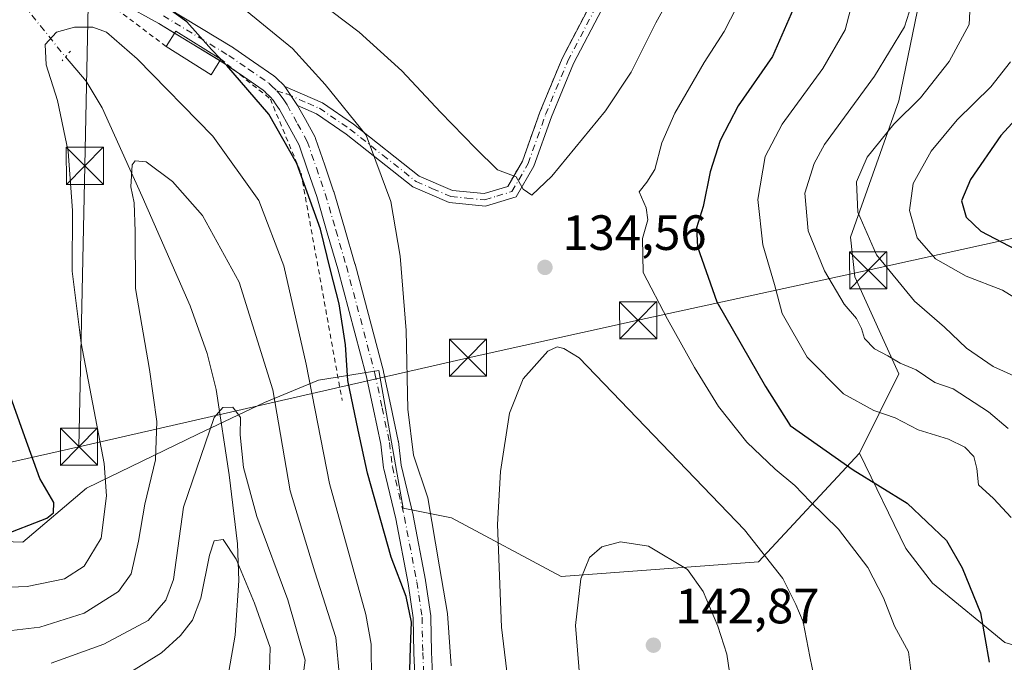
# Model space of a CAD drawing. Units: metres. Extents: x 603091 to 606523, y 4791679 to 4794045.
# Drawn here: x 603809 to 604008, y 4792060 to 4792189 of the extents above; entities that cross this region are included whole.
import ezdxf

# ---------------------------------------------------------------- set-up
doc = ezdxf.new("R2010")
doc.units = ezdxf.units.M
doc.header["$MEASUREMENT"] = 0
for name, pattern in [('DGN Style 2', [1.6480167562047852, 0.988810053722871, -0.6592067024819142]), ('DGN Style 3', [2.307223458686699, 1.648016756204785, -0.6592067024819142]), ('DGN Style 4', [2.6384748266838614, 1.318413404963828, -0.6592067024819142, 0.001648016756204785, -0.6592067024819142]), ('DGN Style 5', [1.1536117293433497, 0.4944050268614355, -0.6592067024819142])]:
    doc.linetypes.add(name, pattern=pattern)
for name, color, linetype, lineweight in [('Alambrada', 7, 'DGN Style 2', 0), ('Arbolado forestal CxS', 92, 'Continuous', 0), ('Camino Cxs', 7, 'Continuous', 0), ('Camino eje', 30, 'DGN Style 4', 13), ('Conducción de hidrocarburos lineal', 6, 'DGN Style 3', 0), ('Corriente natural lineal', 142, 'Continuous', 13), ('Corriente natural lineal oculto', 9, 'DGN Style 4', 13), ('Curva de nivel maestra', 30, 'Continuous', 30), ('Curva de nivel maestra oculto', 30, 'DGN Style 3', 30), ('Curva de nivel normal', 30, 'Continuous', 0), ('Edificación Cxs', 1, 'Continuous', 13), ('Pastizal CxS', 92, 'Continuous', 0), ('Pista pavimentada Cxs', 135, 'Continuous', 0), ('Pista pavimentada eje', 135, 'DGN Style 4', 0), ('Prado CxS', 92, 'Continuous', 0), ('Puente lineal', 2, 'DGN Style 5', 0), ('Punto de cota en terreno', 7, 'Continuous', 0), ('Rótulo de punto de cota en terreno', 7, 'Continuous', 0), ('Tendido', 6, 'Continuous', 0), ('Torre de tendido puntual', 7, 'Continuous', 0)]:
    doc.layers.add(name, color=color, linetype=linetype, lineweight=lineweight)
doc.styles.add('Style-Arial', font='txt')

# ---------------------------------------------------------------- blocks, each defined once
blk = doc.blocks.new('5PATER')
at = {"layer": 'Punto de cota en terreno', "linetype": 'Continuous', "lineweight": 0}
h = blk.add_hatch(color=51, dxfattribs=at)
edge = h.paths.add_edge_path()
edge.add_ellipse((0, 0), major_axis=(-0.1095731443231308, -0.1110710700762829), ratio=0.9994222409660322, start_angle=0, end_angle=360)
blk = doc.blocks.new('5TTEND')
at = {"layer": 'Conducción de hidrocarburos lineal', "color": 7, "linetype": 'Continuous', "lineweight": 0}
for p, q in [((-0.375, 0.3754), (0.375, -0.3746)), ((0.3720000000000001, 0.3784000000000001), (-0.3720000000000001, -0.3776))]:
    blk.add_line(p, q, dxfattribs=at)
at = {"layer": 'Conducción de hidrocarburos lineal', "color": 7, "linetype": 'Continuous', "lineweight": 0, "flags": 128}
blk.add_lwpolyline([(-0.375, -0.3746), (0.375, -0.3746), (0.375, 0.3754), (-0.375, 0.3754), (-0.3720000000000001, -0.3776)], dxfattribs=at)

msp = doc.modelspace()

# ---------------------------------------------------------------- linework, layer by layer
at = {"layer": 'Alambrada', "color": 7, "linetype": 'DGN Style 2', "lineweight": 0}
for points in [[(603907.5601000005, 4792155.7301, 134.9196999999986), (603910.5201000003, 4792160.840100001, 136.0329000000056), (603914.0301000001, 4792170.710100001, 138.7851999999984), (603918.5500999996, 4792181.600099999, 138.2308000000048), (603924.3800999997, 4792192.7401, 139.5647999999928), (603927.8101000005, 4792198.130100001, 140.1557999999932), (603924.3901000004, 4792213.8101, 146.2869000000064), (603922.1501000002, 4792223.120100001, 149.3352000000014), (603917.9200999998, 4792232.2401, 151.4591999999975), (603914.9001000002, 4792237.0701, 155.8417999999947), (603911.4600999998, 4792237.280099999, 157.6203999999998), (603903.8800999997, 4792233.5801, 158.0666999999958), (603892.0000999998, 4792226.7401, 151.3309000000008), (603883.7901, 4792223.2301, 151.1263999999937), (603874.5601000005, 4792221.350099999, 149.8840000000055), (603858.9801000003, 4792220.620100001, 147.9379000000044), (603856.3501000004, 4792220.620100001, 146.125), (603839.3800999997, 4792194.540100001, 127.0850999999966), (603817.9901000002, 4792205.960100001, 131.5994000000064)], [(603838.4901000002, 4792183.9901, 124.0112999999983), (603826.3701, 4792193.130100001, 123.6301999999996), (603805.8501000004, 4792198.470100001, 124.8530000000028), (603800.2600999996, 4792197.9801, 127.4238000000041), (603798.1501000002, 4792194.7301, 128.7434000000067), (603791.5100999996, 4792158.5001, 135.6722000000009), (603783.6201, 4792136.450099999, 142.6610999999975), (603771.3000999996, 4792123.600099999, 147.7073999999993), (603746.9801000003, 4792111.380100001, 147.662599999996)], [(603849.5500999996, 4792181.420100001, 126.0820999999996), (603859.5500999996, 4792173.380100001, 126.1340999999957), (603865.7600999996, 4792158.390100001, 132.8791000000056), (603874.0701000001, 4792112.460100001, 134.6101000000053)]]:
    msp.add_polyline3d(points, dxfattribs=at)
at = {"layer": 'Arbolado forestal CxS', "color": 92, "linetype": 'Continuous', "lineweight": 0}
for points in [[(603978.6460999995, 4792101.8255, 123.7612999999983), (603958.2757000001, 4792079.851700001, 135.8506999999954), (603918.3453000003, 4792076.894300001, 138.5755000000063), (603896.1618999997, 4792088.7225, 130.9398999999976), (603891.1026999997, 4792089.733899999, 128.8757000000041), (603886.3848000001, 4792090.677300001, 126.9137999999948), (603881.4744999995, 4792118.495100001, 127.1891000000032), (603869.2701000003, 4792116.5679, 120.7186999999976), (603858.3504999997, 4792112.0715, 112.3741000000009), (603844.8618999999, 4792105.6483, 112.5267000000022), (603822.3808000004, 4792094.728900001, 123.5359000000026), (603809.5345000001, 4792083.8093, 124.9535999999935), (603791.5493000001, 4792084.451099999, 126.0694999999978), (603778.0603, 4792084.4509, 125.9277000000002), (603769.7548000002, 4792080.6176, 124.3133999999991)], [(603791.5493000001, 4792084.451099999, 126.0694999999978), (603809.5345000001, 4792083.8093, 124.9535999999935), (603822.3808000004, 4792094.728900001, 123.5359000000026), (603844.8618999999, 4792105.6483, 112.5267000000022), (603858.3504999997, 4792112.0715, 112.3741000000009), (603869.2701000003, 4792116.5679, 120.7186999999976), (603881.4744999995, 4792118.495100001, 127.1891000000032), (603886.3848000001, 4792090.677300001, 126.9137999999948), (603891.1026999997, 4792089.733899999, 128.8757000000041), (603896.1618999997, 4792088.7225, 130.9398999999976), (603918.3453000003, 4792076.894300001, 138.5755000000063), (603958.2757000001, 4792079.851700001, 135.8506999999954), (603978.6460999995, 4792101.8255, 123.7612999999983), (603988.0299000005, 4792082.5503, 127.4875000000029), (603993.4489000002, 4792075.501499999, 127.9131000000052), (604008.0827000003, 4792063.573100001, 124.4701000000059)], [(603978.6460999995, 4792101.8255, 123.7612999999983), (603988.0299000005, 4792082.5503, 127.4875000000029), (603993.4489000002, 4792075.501499999, 127.9131000000052), (604008.0827000003, 4792063.573100001, 124.4701000000059), (604026.5087000001, 4792058.1511, 116.8018000000011), (604033.5549, 4792050.561100001, 113.5228999999963), (604040.0586999999, 4792042.4265, 110.0715000000055), (604055.2335000001, 4792042.969500001, 103.6214999999938), (604061.1951000001, 4792051.102700001, 99.41060000000289), (604071.0494999997, 4792062.681299999, 93.40899999999965), (604079.3513000002, 4792060.0307, 88.81630000000587), (604092.6083000004, 4792064.339500001, 82.44040000000678), (604102.5513000004, 4792068.979699999, 77.02360000000044), (604112.4946999997, 4792074.6141, 73.76009999999951), (604123.5263, 4792083.3325, 69.45329999999376), (604127.1338999998, 4792076.4977, 68.49400000000605), (604150.0268999999, 4792043.9999, 63.05920000000333), (604165.4763000002, 4792035.724099999, 60.2783000000054), (604191.4373000005, 4792012.950099999, 56.24839999999676), (604225.4521000005, 4792002.6009, 50.12949999999546), (604246.1568999998, 4792002.601299999, 45.54820000000473), (604278.6913000002, 4792018.865900001, 46.17369999999937), (604323.0582999998, 4792026.261299999, 38.92870000000403)]]:
    msp.add_polyline3d(points, dxfattribs=at)
at = {"layer": 'Camino Cxs', "color": 7, "linetype": 'Continuous', "lineweight": 0, "extrusion": (0.02428262067684296, -0.03602700356717881, 0.9990557588778691), "elevation": -157857.4822677645, "flags": 128}
msp.add_lwpolyline([(3179133.586572847, 3632871.703268409), (3179133.586572847, 3632876.359579345)], dxfattribs=at)
at = {"layer": 'Camino Cxs', "color": 7, "linetype": 'Continuous', "lineweight": 0}
for points in [[(603862.4627, 4792175.9254, 127.0136999999959), (603870.0800999999, 4792172.610099999, 128.3218999999954), (603876.3901000004, 4792168.300100001, 131.1745999999985), (603889.6601, 4792157.780099999, 133.2712000000029), (603896.3601000002, 4792154.890100001, 133.6725000000006), (603902.8101000005, 4792154.270099999, 134.3123000000051), (603907.5702000001, 4792155.7301, 134.920100000003), (603910.5301999999, 4792160.840100001, 136.0338999999949), (603914.0401, 4792170.710100001, 138.7814999999973), (603918.5601000005, 4792181.600099999, 138.229800000001), (603924.3901000004, 4792192.7401, 139.5635000000038), (603927.8101000005, 4792198.130100001, 140.1557999999932)], [(603926.5502000004, 4792191.4901, 139.0564000000013), (603920.8201000001, 4792180.540100001, 137.8310000000056), (603916.3701, 4792169.8101, 138.0902999999962), (603912.8101000005, 4792159.790100001, 135.895399999994), (603909.2401000002, 4792153.630100001, 134.7523999999976), (603903.0701000001, 4792151.7301, 134.0742000000027), (603895.7301000003, 4792152.440099999, 133.0684000000037), (603888.3701, 4792155.620100001, 132.536300000007), (603874.9101, 4792166.280099999, 130.4976000000024), (603868.8601000002, 4792170.4101, 127.6110000000044), (603865.0626999997, 4792172.0679, 126.811400000006), (603862.4627, 4792175.9254, 127.0136999999959), (603870.0800999999, 4792172.610099999, 128.3218999999954), (603876.3901000004, 4792168.300100001, 131.1745999999985), (603889.6601, 4792157.780099999, 133.2712000000029), (603896.3601000002, 4792154.890100001, 133.6725000000006), (603902.8101000005, 4792154.270099999, 134.3123000000051), (603907.5702000001, 4792155.7301, 134.920100000003), (603910.5301999999, 4792160.840100001, 136.0338999999949), (603914.0401, 4792170.710100001, 138.7814999999973), (603918.5601000005, 4792181.600099999, 138.229800000001), (603924.3901000004, 4792192.7401, 139.5635000000038)], [(603926.5502000004, 4792191.4901, 139.0564000000013), (603920.8201000001, 4792180.540100001, 137.8310000000056), (603916.3701, 4792169.8101, 138.0902999999962), (603912.8101000005, 4792159.790100001, 135.895399999994), (603909.2401000002, 4792153.630100001, 134.7523999999976), (603903.0701000001, 4792151.7301, 134.0742000000027), (603895.7301000003, 4792152.440099999, 133.0684000000037), (603888.3701, 4792155.620100001, 132.536300000007), (603874.9101, 4792166.280099999, 130.4976000000024), (603868.8601000002, 4792170.4101, 127.6110000000044), (603865.0626999997, 4792172.0679, 126.811400000006)]]:
    msp.add_polyline3d(points, dxfattribs=at)
at = {"layer": 'Camino eje', "color": 30, "linetype": 'DGN Style 4', "lineweight": 13}
msp.add_polyline3d([(603860.8300999999, 4792175.0551, 126.5679999999993), (603862.8753000004, 4792174.403899999, 126.8277999999991), (603867.1451000003, 4792172.5251, 127.1514000000025), (603869.4700999996, 4792171.5101, 127.9331999999995), (603875.6501000002, 4792167.290100001, 130.7455000000045), (603882.2851, 4792162.030099999, 137.7203000000009), (603889.0151000004, 4792156.700099999, 132.9229999999952), (603892.3651000002, 4792155.255100001, 132.6674999999959), (603896.0450999998, 4792153.665100001, 133.3635999999969), (603899.2701000003, 4792153.3551, 133.8481000000029), (603902.9401000004, 4792153.0001, 134.1184999999969), (603905.3201000001, 4792153.7301, 134.4668999999994), (603908.4051000001, 4792154.6801, 134.829899999997), (603911.6700999998, 4792160.315099999, 135.9980000000069), (603915.2050999999, 4792170.2601, 138.4732999999978), (603919.6901000004, 4792181.0701, 138.0246000000043), (603925.4700999996, 4792192.1151, 139.3080999999947), (603927.1851000005, 4792194.8101, 139.6143000000011), (603929.1527000006, 4792197.893300001, 139.886599999998)], dxfattribs=at)
at = {"layer": 'Corriente natural lineal', "color": 142, "linetype": 'Continuous', "lineweight": 13}
msp.add_polyline3d([(603818.1144000003, 4792181.8751, 119.8545000000013), (603822.3201000001, 4792177.0101, 118.7734000000055), (603825.5401, 4792171.5801, 117.978099999993), (603833.6201, 4792153.690099999, 115.3479999999981), (603843.3101000005, 4792131.5601, 112.6049999999959), (603846.8101000005, 4792121.9301, 112.0513000000064), (603848.5701000001, 4792114.6601, 111.7189999999973), (603851.2200999996, 4792097.460100001, 108.8282999999938), (603852.8901000004, 4792083.5001, 106.1055000000051), (603853.1901000004, 4792076.0801, 104.7709000000032), (603852.4700999996, 4792065.0001, 102.7982000000047), (603851.1801000005, 4792057.700099999, 100.8659999999945)], dxfattribs=at)
at = {"layer": 'Corriente natural lineal oculto', "color": 9, "linetype": 'DGN Style 4', "lineweight": 13, "extrusion": (0.09847416327837376, -0.1231551782324788, 0.9874895651302604), "elevation": -530603.1742944459, "flags": 128}
msp.add_lwpolyline([(3464322.098115006, 3323666.134674495), (3464322.098115006, 3323632.970955176)], dxfattribs=at)
at = {"layer": 'Curva de nivel maestra', "color": 30, "linetype": 'Continuous', "lineweight": 30, "flags": 128}
for points, elevation in [([(603849.4720999999, 4792181.468800001), (603847.6799999997, 4792183.390100001), (603842.6500000004, 4792188.970100001), (603827.29, 4792200.110099999), (603821.3300000001, 4792204.0701), (603818.4179999996, 4792206.6349)], 125), ([(603965.3099999996, 4792191.6501), (603961.0499999998, 4792181.9801), (603954.1600000003, 4792171.9801), (603950.4900000002, 4792164.9901), (603948.4500000002, 4792158.6601), (603947.0300000003, 4792151.6601), (603945.7300000006, 4792147.3201), (603945.9000000004, 4792143.5101), (603949.79, 4792132.360099999), (603959.6799999997, 4792115.280099999), (603964.6600000003, 4792107.4001), (603977.3600000005, 4792098.460100001), (603988.29, 4792091.720100001), (603996.2599999999, 4792084.170100001), (603999.4100000003, 4792078.6501), (604003.1200000001, 4792069.550100001), (604004.8799999999, 4792059.540100001)], 125), ([(603887.6900000004, 4792055.6501), (603887.9100000003, 4792062.620100001), (603888.1100000005, 4792067.640100001), (603886.9800000006, 4792072.870100001), (603883.9900000002, 4792080.8101), (603879.1699999999, 4792097.780099999), (603877.3300000001, 4792106.450099999), (603875.25, 4792116.4801), (603874.7300000006, 4792123.710100001), (603873.4600000001, 4792132.0001), (603871.7300000006, 4792138.790100001), (603869.7199999997, 4792147.110099999), (603864.9400000004, 4792160.3301), (603859.25, 4792170.300100001), (603850.7300000006, 4792180.120100001), (603849.5368999997, 4792181.3992)], 125), ([(604011.8499999996, 4792170.9801), (604007.2400000002, 4792166.0101), (604001.0899999999, 4792157.120100001), (603999.3200000003, 4792152.800100001), (604000.2400000002, 4792149.4801), (604003.2199999997, 4792146.640100001), (604010.25, 4792143.0001)], 100), ([(603804.9900000002, 4792085.020099999), (603814.3799999999, 4792088.6501), (603815.7000000002, 4792089.7501), (603815.7999999998, 4792091.8201), (603812.9600000001, 4792096.6601), (603809.9000000004, 4792105.140100001), (603806.6500000004, 4792114.170100001)], 125)]:
    msp.add_lwpolyline(points, dxfattribs=dict(at, elevation=elevation))
at = {"layer": 'Curva de nivel maestra oculto', "color": 30, "linetype": 'DGN Style 3', "lineweight": 30, "elevation": 125, "flags": 128}
msp.add_lwpolyline([(603849.5368999997, 4792181.3992), (603849.4720999999, 4792181.468800001)], dxfattribs=at)
at = {"layer": 'Curva de nivel normal', "color": 30, "linetype": 'Continuous', "lineweight": 0, "flags": 128}
for points, elevation in [([(603941.6299999999, 4792196.279999999), (603937.4800000006, 4792188.77), (603932.5300000003, 4792178.789999999), (603927.2800000003, 4792170.980000001), (603916.4900000002, 4792157.810000001), (603912.4000000004, 4792153.939999999), (603910.6699999999, 4792155.17), (603909.2599999999, 4792157.67), (603905.4800000006, 4792159.100000001), (603901.0300000003, 4792163.470000001), (603893.9500000002, 4792170.699999999), (603886.1100000005, 4792179.07), (603877.4900000002, 4792186.880000001), (603866.7199999997, 4792195.100000001)], 135), ([(603978.2300000006, 4792196.960000001), (603975.7599999999, 4792187.380000001), (603971.2699999996, 4792179.57), (603963.0199999996, 4792168.310000001), (603959.6100000005, 4792161.75), (603958.0999999996, 4792153.100000001), (603959.1399999997, 4792143.939999999), (603961.4900000002, 4792135.9), (603963, 4792130.060000001), (603968.0999999996, 4792121.210000001), (603975.4100000003, 4792113.800000001), (603981.54, 4792110.42), (603985.9100000003, 4792108.930000001), (603990.5, 4792106.529999999), (603996.6399999997, 4792104.619999999), (603999.9600000001, 4792103.050000001), (604001.79, 4792101.109999999), (604002.3600000005, 4792098.710000001), (604002.7300000006, 4792095.430000001), (604005.7300000006, 4792092.67), (604009.3600000005, 4792088.83)], 120), ([(603896.1200000001, 4792058.850000001), (603895.3399999999, 4792069.4), (603893.7800000003, 4792078.850000001), (603891.3799999999, 4792092.789999999), (603888.5, 4792101.369999999), (603887.3300000001, 4792110.680000001), (603887.04, 4792126.630000001), (603885.8200000003, 4792141.65), (603883.9400000004, 4792152.680000001), (603878.9100000003, 4792166.08), (603870.6500000004, 4792176.310000001), (603864.0599999996, 4792183.58), (603851.5899999999, 4792193.850000001)], 130), ([(604008.7000000002, 4792106.800000001), (604004.7300000006, 4792110.15), (603997.5899999999, 4792114.779999999), (603993.9299999997, 4792116.09), (603990.1100000005, 4792118.630000001), (603986.8899999997, 4792119.970000001), (603984.3799999999, 4792121.460000001), (603981.7300000006, 4792122.91), (603979.6600000003, 4792124.949999999), (603979.0599999996, 4792126.99), (603978.04, 4792128.99), (603975.5999999996, 4792131.91), (603971.5999999996, 4792138.67), (603968.3200000003, 4792146.76), (603967.6299999999, 4792154.369999999), (603969.4800000006, 4792160.369999999), (603971.6200000001, 4792164.17), (603981.7000000002, 4792177.980000001), (603987.7599999999, 4792187.980000001), (603989.6799999997, 4792193.980000001)], 115), ([(604010.5899999999, 4792117.100000001), (604005.6900000004, 4792119.350000001), (604000.2999999998, 4792123.02), (603995.8499999996, 4792127.26), (603989.79, 4792132.529999999), (603982.0899999999, 4792141.859999999), (603978.3600000005, 4792150.52), (603978.0700000003, 4792156.66), (603980.2300000006, 4792161.66), (603985.6100000005, 4792168.32), (603991.0199999996, 4792173.65), (603996.79, 4792180.960000001), (604000.8600000005, 4792188.41), (604001.1200000001, 4792193.859999999)], 110), ([(603953.8399999999, 4792191.99), (603951.3099999996, 4792187.02), (603947.25, 4792180.789999999), (603941.2999999998, 4792170.52), (603938.7000000002, 4792164.550000001), (603937.2800000003, 4792159.15), (603935.6799999997, 4792156.58), (603934.0899999999, 4792154.59), (603935.54, 4792151.4), (603935.8600000005, 4792148.939999999), (603934.8200000003, 4792145.220000001), (603934.9500000002, 4792138.350000001), (603939.8399999999, 4792128.91), (603945.3200000003, 4792119.109999999), (603950.1799999997, 4792111.26), (603955.9199999999, 4792104), (603961.5899999999, 4792098.539999999), (603965.5899999999, 4792095.279999999), (603968.6600000003, 4792092.060000001), (603974.3899999997, 4792086.439999999), (603980.3300000001, 4792078.680000001), (603983.4900000002, 4792072.58), (603985.7300000006, 4792066.82), (603988.5700000003, 4792061.66), (603989.3700000001, 4792055.199999999)], 130), ([(603880.0199999996, 4792055.800000001), (603879.9600000001, 4792063.230000001), (603878.8700000001, 4792069.189999999), (603871.4800000006, 4792095.66), (603866.8200000003, 4792119.82), (603862.2999999998, 4792139.689999999), (603857.2100000001, 4792152.850000001), (603847.9100000003, 4792165.850000001), (603832.6399999997, 4792181.52), (603826.4100000003, 4792186.859999999), (603823.6399999997, 4792187.9), (603819.9699999997, 4792187.91), (603816.3300000001, 4792186.890000001), (603814.04, 4792184.41), (603814.2400000002, 4792180.279999999), (603816.54, 4792173.09), (603818.6699999999, 4792162.77), (603819.5300000003, 4792150.880000001), (603819.5, 4792138.58), (603821.2699999996, 4792124.07), (603825.9600000001, 4792099.710000001), (603826.4100000003, 4792093.199999999), (603825.3499999996, 4792084.609999999), (603821.9000000004, 4792079), (603817.9400000004, 4792076.430000001), (603810.3899999997, 4792074.869999999), (603791.0899999999, 4792074.119999999)], 120), ([(604009.1799999997, 4792180.890000001), (604005.2199999997, 4792175.810000001), (603998.4400000004, 4792169.189999999), (603993.1900000004, 4792162.810000001), (603989.4900000002, 4792156.279999999), (603988.7800000003, 4792150.82), (603990.2999999998, 4792145.34), (603994.0599999996, 4792141.050000001), (604000.2000000002, 4792137.57), (604007.5800000001, 4792134.779999999), (604013.3799999999, 4792131.210000001)], 105), ([(603801.4100000003, 4792065.300000001), (603812.9400000004, 4792066.609999999), (603821.9400000004, 4792069.449999999), (603828.8499999996, 4792073.84), (603831.4400000004, 4792077.4), (603832.9199999999, 4792084.01), (603834.1900000004, 4792091.52), (603836.3399999999, 4792100.470000001), (603836.5999999996, 4792108.220000001), (603835.0999999996, 4792118.720000001), (603832.2999999998, 4792135.08), (603832.2400000002, 4792146.59), (603832, 4792152.41), (603831.3399999999, 4792155.66), (603831.6100000005, 4792160.08), (603832.2300000006, 4792160.880000001), (603834.4600000001, 4792160.680000001), (603839.7999999998, 4792156.680000001), (603845.8300000001, 4792149.859999999), (603853.2400000002, 4792136.380000001), (603860.0700000003, 4792114.600000001), (603863.5499999998, 4792094.180000001), (603868.5499999998, 4792077.83), (603872.7999999998, 4792064.539999999), (603873.5300000003, 4792056.600000001)], 115), ([(603917.5700000003, 4792123.310000001), (603915.6699999999, 4792122.4), (603910.6600000003, 4792116.82), (603907.9000000004, 4792109.869999999), (603906.0700000003, 4792098.07), (603905.4699999997, 4792087.390000001), (603906.2999999998, 4792066.66), (603907.7999999998, 4792054.32)], 135), ([(603970.5300000003, 4792051.560000001), (603968.6299999999, 4792060.710000001), (603967.29, 4792067.699999999), (603965.7800000003, 4792071.199999999), (603963.1500000004, 4792076.449999999), (603955.3899999997, 4792086.34), (603921.9800000006, 4792121.050000001), (603918.8700000001, 4792122.960000001), (603917.5700000003, 4792123.310000001)], 135), ([(603815.2599999999, 4792059.34), (603825.8899999997, 4792063.189999999), (603834.8700000001, 4792067.970000001), (603838.4400000004, 4792072.130000001), (603839.9400000004, 4792076.300000001), (603842.0099999999, 4792090.869999999), (603848.2199999997, 4792109.029999999), (603849.9299999997, 4792111.060000001), (603851.9500000002, 4792111.100000001), (603853.54, 4792109.029999999), (603853.4299999997, 4792105.49), (603854.1399999997, 4792098.890000001), (603856.8399999999, 4792088.980000001), (603863.0599999996, 4792072.15), (603866.6100000005, 4792059.960000001), (603865.9400000004, 4792054.91)], 110), ([(603859.4100000003, 4792057.92), (603859.5, 4792062.539999999), (603856.3799999999, 4792071.460000001), (603852.6200000001, 4792080.380000001), (603850, 4792084.33), (603848.2000000002, 4792084.060000001), (603847.2599999999, 4792081.180000001), (603845.5099999999, 4792072.52), (603843.7999999998, 4792068.09), (603841.4199999999, 4792064.960000001), (603837.5599999996, 4792061.480000001), (603830.9400000004, 4792057.34)], 105), ([(603930.3300000001, 4792083.9), (603926.5700000003, 4792082.880000001), (603924.0700000003, 4792080.730000001), (603922.3300000001, 4792076.41), (603921.2300000006, 4792066.980000001), (603922.2999999998, 4792053.74), (603925.3200000003, 4792043.699999999), (603928.1399999997, 4792039.4), (603931.2000000002, 4792037.91), (603936.75, 4792037.180000001), (603944.9199999999, 4792037.65), (603946.9500000002, 4792038.41), (603949.7999999998, 4792041.029999999), (603952.7199999997, 4792046.52), (603953.1900000004, 4792052.060000001), (603951.8399999999, 4792061.180000001), (603950.0199999996, 4792066.82), (603947.0899999999, 4792073.859999999), (603943.9199999999, 4792078.310000001), (603935.9800000006, 4792082.99), (603930.3300000001, 4792083.9)], 140)]:
    msp.add_lwpolyline(points, dxfattribs=dict(at, elevation=elevation))
at = {"layer": 'Edificación Cxs', "color": 1, "linetype": 'Continuous', "lineweight": 13, "extrusion": (-0.2175976990593118, -0.160715399127341, 0.9627158468870411), "elevation": -901452.2410660811, "flags": 128}
msp.add_lwpolyline([(-3496010.000752527, 3208573.867653833), (-3496011.351916824, 3208577.42235911), (-3496001.362632392, 3208581.522690944)], dxfattribs=at)
at = {"layer": 'Edificación Cxs', "color": 1, "linetype": 'Continuous', "lineweight": 13, "extrusion": (-0.2178685765246354, -0.1621203283411805, 0.9624189745124921), "elevation": -908348.5234070586, "flags": 128}
msp.add_lwpolyline([(-3484085.018754128, 3219579.413575877), (-3484083.679811432, 3219575.852786434), (-3484093.683119873, 3219571.788257597)], dxfattribs=at)
at = {"layer": 'Edificación Cxs', "color": 1, "linetype": 'Continuous', "lineweight": 13}
msp.add_3dface([(603849.5500999996, 4792181.420100001, 126.0820999999996), (603847.6001000004, 4792178.300100001, 126.0820999999996), (603838.4901000002, 4792183.9901, 126.0820999999996), (603840.4401000004, 4792187.110099999, 126.0820999999996)], dxfattribs=at)
at = {"layer": 'Pastizal CxS', "color": 92, "linetype": 'Continuous', "lineweight": 0}
for points in [[(604008.0827000003, 4792063.573100001, 124.4701000000059), (603993.4489000002, 4792075.501499999, 127.9131000000052), (603988.0299000005, 4792082.5503, 127.4875000000029), (603978.6460999995, 4792101.8255, 123.7612999999983), (603986.6530999999, 4792117.8433, 116.2213999999949), (603977.7548000002, 4792137.418099999, 114.3393999999971), (603976.8642999995, 4792145.426899999, 112.5029000000068), (603986.6511000004, 4792173.011299999, 113.0247999999992), (604001.0312999999, 4792243.049100001, 119.1468000000023)], [(604001.0312999999, 4792243.049100001, 119.1468000000023), (603986.6511000004, 4792173.011299999, 113.0247999999992), (603976.8642999995, 4792145.426899999, 112.5029000000068), (603977.7548000002, 4792137.418099999, 114.3393999999971), (603986.6530999999, 4792117.8433, 116.2213999999949), (603978.6460999995, 4792101.8255, 123.7612999999983)], [(603978.6460999995, 4792101.8255, 123.7612999999983), (603988.0299000005, 4792082.5503, 127.4875000000029), (603993.4489000002, 4792075.501499999, 127.9131000000052), (604008.0827000003, 4792063.573100001, 124.4701000000059), (604026.5087000001, 4792058.1511, 116.8018000000011), (604033.5549, 4792050.561100001, 113.5228999999963), (604040.0586999999, 4792042.4265, 110.0715000000055), (604055.2335000001, 4792042.969500001, 103.6214999999938), (604061.1951000001, 4792051.102700001, 99.41060000000289), (604071.0494999997, 4792062.681299999, 93.40899999999965), (604079.3513000002, 4792060.0307, 88.81630000000587), (604092.6083000004, 4792064.339500001, 82.44040000000678), (604102.5513000004, 4792068.979699999, 77.02360000000044), (604112.4946999997, 4792074.6141, 73.76009999999951), (604123.5263, 4792083.3325, 69.45329999999376), (604127.1338999998, 4792076.4977, 68.49400000000605), (604150.0268999999, 4792043.9999, 63.05920000000333), (604165.4763000002, 4792035.724099999, 60.2783000000054), (604191.4373000005, 4792012.950099999, 56.24839999999676), (604225.4521000005, 4792002.6009, 50.12949999999546), (604246.1568999998, 4792002.601299999, 45.54820000000473), (604278.6913000002, 4792018.865900001, 46.17369999999937), (604323.0582999998, 4792026.261299999, 38.92870000000403)]]:
    msp.add_polyline3d(points, dxfattribs=at)
at = {"layer": 'Pista pavimentada Cxs', "color": 135, "linetype": 'Continuous', "lineweight": 0, "extrusion": (-0.08825790585884216, 0.053555021056783, 0.994656926670206), "elevation": 203476.2217697579, "flags": 128}
msp.add_lwpolyline([(-4410172.871040823, -1959236.27468178), (-4410172.871040823, -1959247.0742463)], dxfattribs=at)
at = {"layer": 'Pista pavimentada Cxs', "color": 135, "linetype": 'Continuous', "lineweight": 0, "extrusion": (0.4184803951744296, 0.598282885804967, 0.6833240427553638), "elevation": 3119865.190839367, "flags": 128}
msp.add_lwpolyline([(2251916.24094033, -2919748.655741338), (2251919.087672573, -2919748.624376426), (2251920.022077438, -2919748.535486348)], dxfattribs=at)
at = {"layer": 'Pista pavimentada Cxs', "color": 135, "linetype": 'Continuous', "lineweight": 0, "extrusion": (0.02428262067684296, -0.03602700356717881, 0.9990557588778691), "elevation": -157857.4822677645, "flags": 128}
msp.add_lwpolyline([(3179133.586572847, 3632871.703268409), (3179133.586572847, 3632876.359579345)], dxfattribs=at)
at = {"layer": 'Pista pavimentada Cxs', "color": 135, "linetype": 'Continuous', "lineweight": 0}
for points in [[(603814.8320000004, 4792201.020300001, 126.8478000000032), (603821.5383000001, 4792199.458699999, 124.475099999996), (603821.6518999999, 4792199.428500001, 124.4511000000057), (603823.9484999999, 4792198.733100001, 124.7228000000032), (603826.3448999999, 4792198.002499999, 125.2618999999977), (603826.4358999999, 4792197.972300001, 125.2755000000034), (603826.5263999999, 4792197.9363, 125.2842999999993), (603828.6350999996, 4792197.036900001, 125.9628999999986), (603830.8589000005, 4792196.092499999, 126.8206000000064), (603831.0188999996, 4792196.014900001, 126.8537000000069), (603838.789, 4792191.764900001, 125.6692000000039), (603838.8251, 4792191.744700001, 125.6745999999985), (603838.8589000005, 4792191.724500001, 125.6793000000034), (603852.0839000001, 4792183.6995, 126.6261999999988), (603852.1706999998, 4792183.6435, 126.613400000002), (603856.1651999997, 4792180.8939, 126.8696000000054), (603860.2843000004, 4792178.064300001, 127.0250999999989), (603860.4221000001, 4792177.9595, 127.0203000000038), (603860.5565, 4792177.834899999, 127.0066999999981), (603861.0356999999, 4792177.3411, 126.9667000000045), (603862.0691000001, 4792176.361099999, 127.0175000000017), (603862.1801000005, 4792176.2457, 127.0185000000056), (603862.4627, 4792175.9254, 127.0136999999959)], [(603888.9545, 4792052.689900001, 144.1088000000018), (603888.5635000002, 4792061.420299999, 145.9536999999982), (603888.5620999997, 4792061.467300001, 145.9627999999939), (603888.4319000002, 4792068.4955, 146.5754000000015), (603887.3963000001, 4792075.486500001, 143.6198000000004), (603884.8973000003, 4792088.5065, 140.0629999999946), (603882.4793999996, 4792098.6483, 139.8144000000029), (603882.4574999996, 4792098.7533, 139.8340999999928), (603882.4429000001, 4792098.851700001, 139.8543999999965), (603881.8674999997, 4792103.657500001, 140.3224999999948), (603880.4039000003, 4792110.598900001, 136.0684999999939), (603878.9486999996, 4792117.4827, 134.4036999999953), (603873.1963000001, 4792139.086100001, 131.877800000002), (603871.0676999995, 4792146.3553, 130.6328999999969), (603868.9338999996, 4792153.651699999, 132.2023000000045), (603867.1520999996, 4792158.8629, 133.1070000000036), (603865.3635, 4792164.0833, 129.5051999999996), (603863.4899000004, 4792167.4749, 126.9869000000035), (603861.4096999997, 4792171.2345, 126.2593000000052), (603860.7555000001, 4792172.210300001, 126.1502000000037), (603860.1128000002, 4792173.147299999, 126.1784999999945), (603859.5330999997, 4792173.804500001, 126.1857000000018), (603858.5312999999, 4792174.754899999, 126.1404000000039), (603858.4789000005, 4792174.806700001, 126.1371000000072), (603858.0985000003, 4792175.1985, 126.1114999999991), (603854.1253000004, 4792177.9277, 125.982600000003), (603850.1721000001, 4792180.648700001, 125.9496000000072), (603837.0258999999, 4792188.6259, 124.5610000000015), (603829.3695, 4792192.813899999, 124.0109999999986)], [(603840.1881999997, 4792186.707000001, 124.8996000000043), (603837.0258999999, 4792188.6259, 124.5610000000015), (603829.3695, 4792192.813899999, 124.0109999999986)], [(603838.8589000005, 4792191.724500001, 125.6793000000034), (603852.0839000001, 4792183.6995, 126.6261999999988), (603852.1706999998, 4792183.6435, 126.613400000002), (603856.1651999997, 4792180.8939, 126.8696000000054), (603860.2843000004, 4792178.064300001, 127.0250999999989), (603860.4221000001, 4792177.9595, 127.0203000000038), (603860.5565, 4792177.834899999, 127.0066999999981), (603861.0356999999, 4792177.3411, 126.9667000000045), (603862.0691000001, 4792176.361099999, 127.0175000000017), (603862.1801000005, 4792176.2457, 127.0185000000056), (603862.4627, 4792175.9254, 127.0136999999959), (603865.0626999997, 4792172.0679, 126.811400000006), (603866.6405999997, 4792169.216700001, 127.0151999999944), (603868.5906999996, 4792165.686100001, 128.4807000000001), (603868.7122999998, 4792165.415300001, 128.6729999999952), (603870.5581999999, 4792160.028700001, 130.832699999999), (603872.3532999996, 4792154.778100001, 129.4182000000001), (603872.3779999996, 4792154.7009, 129.3950000000041), (603874.5226999996, 4792147.3663, 129.0518000000011), (603876.6577000003, 4792140.0767, 128.9839999999967), (603876.6694999998, 4792140.0339, 128.979800000001), (603882.4395000003, 4792118.3639, 132.0236000000004), (603882.4612999996, 4792118.2729, 131.9802000000054), (603883.9264000002, 4792111.342499999, 133.1572000000015), (603885.4064999997, 4792104.322100001, 136.0182999999961), (603885.4178999999, 4792104.263300001, 136.0121000000072), (603885.4325000001, 4792104.1647, 136.0078000000067), (603886.0050999997, 4792099.3825, 135.9225000000006), (603888.4084999999, 4792089.3027, 138.8034000000043), (603888.4253000002, 4792089.224500001, 138.8105000000069), (603890.9413000002, 4792076.1141, 141.4618999999948), (603890.9517000001, 4792076.051899999, 141.5497999999934), (603892.0099, 4792068.908299999, 148.3761999999988), (603892.0290999999, 4792068.6779, 148.4495000000024), (603892.1608999996, 4792061.557700001, 149.1539000000048), (603892.5566999996, 4792052.717499999, 146.7498999999953)], [(603888.9545, 4792052.689900001, 144.1088000000018), (603888.5635000002, 4792061.420299999, 145.9536999999982), (603888.5620999997, 4792061.467300001, 145.9627999999939), (603888.4319000002, 4792068.4955, 146.5754000000015), (603887.3963000001, 4792075.486500001, 143.6198000000004), (603884.8973000003, 4792088.5065, 140.0629999999946), (603882.4793999996, 4792098.6483, 139.8144000000029), (603882.4574999996, 4792098.7533, 139.8340999999928), (603882.4429000001, 4792098.851700001, 139.8543999999965), (603881.8674999997, 4792103.657500001, 140.3224999999948), (603880.4039000003, 4792110.598900001, 136.0684999999939), (603878.9486999996, 4792117.4827, 134.4036999999953), (603873.1963000001, 4792139.086100001, 131.877800000002), (603871.0676999995, 4792146.3553, 130.6328999999969), (603868.9338999996, 4792153.651699999, 132.2023000000045), (603867.1520999996, 4792158.8629, 133.1070000000036), (603865.3635, 4792164.0833, 129.5051999999996), (603863.4899000004, 4792167.4749, 126.9869000000035), (603861.4096999997, 4792171.2345, 126.2593000000052), (603860.7555000001, 4792172.210300001, 126.1502000000037), (603860.1128000002, 4792173.147299999, 126.1784999999945), (603859.5330999997, 4792173.804500001, 126.1857000000018), (603858.5312999999, 4792174.754899999, 126.1404000000039), (603858.4789000005, 4792174.806700001, 126.1371000000072), (603858.0985000003, 4792175.1985, 126.1114999999991), (603854.1253000004, 4792177.9277, 125.982600000003), (603852.5170999998, 4792179.034600001, 125.9266999999963)], [(603865.0626999997, 4792172.0679, 126.811400000006), (603866.6405999997, 4792169.216700001, 127.0151999999944), (603868.5906999996, 4792165.686100001, 128.4807000000001), (603868.7122999998, 4792165.415300001, 128.6729999999952), (603870.5581999999, 4792160.028700001, 130.832699999999), (603872.3532999996, 4792154.778100001, 129.4182000000001), (603872.3779999996, 4792154.7009, 129.3950000000041), (603874.5226999996, 4792147.3663, 129.0518000000011), (603876.6577000003, 4792140.0767, 128.9839999999967), (603876.6694999998, 4792140.0339, 128.979800000001), (603882.4395000003, 4792118.3639, 132.0236000000004), (603882.4612999996, 4792118.2729, 131.9802000000054), (603883.9264000002, 4792111.342499999, 133.1572000000015), (603885.4064999997, 4792104.322100001, 136.0182999999961), (603885.4178999999, 4792104.263300001, 136.0121000000072), (603885.4325000001, 4792104.1647, 136.0078000000067), (603886.0050999997, 4792099.3825, 135.9225000000006), (603888.4084999999, 4792089.3027, 138.8034000000043), (603888.4253000002, 4792089.224500001, 138.8105000000069), (603890.9413000002, 4792076.1141, 141.4618999999948), (603890.9517000001, 4792076.051899999, 141.5497999999934), (603892.0099, 4792068.908299999, 148.3761999999988), (603892.0290999999, 4792068.6779, 148.4495000000024), (603892.1608999996, 4792061.557700001, 149.1539000000048), (603892.5566999996, 4792052.717499999, 146.7498999999953)]]:
    msp.add_polyline3d(points, dxfattribs=at)
at = {"layer": 'Pista pavimentada eje', "color": 135, "linetype": 'DGN Style 4', "lineweight": 0}
for points in [[(603837.9250999996, 4792190.185699999, 125.0954999999958), (603851.1501000002, 4792182.160700001, 126.2289000000019), (603855.1451000003, 4792179.410700001, 126.3698000000004), (603859.2651000004, 4792176.580700001, 126.4838000000018), (603859.7701000003, 4792176.060699999, 126.5182999999961), (603860.8300999999, 4792175.0551, 126.5679999999993)], [(603860.8300999999, 4792175.0551, 126.5679999999993), (603861.5351, 4792174.255700001, 126.5537999999942), (603862.2451, 4792173.220699999, 126.4729999999981), (603862.9474999999, 4792172.1731, 126.4781999999977), (603865.0651000004, 4792168.345699999, 126.9492999999929), (603867.0151000004, 4792164.8157, 128.9315999999963), (603868.8551000003, 4792159.445699999, 131.9713999999949), (603870.6501000002, 4792154.195699999, 130.841499999995), (603872.7950999998, 4792146.8607, 129.771900000007), (603874.9301000005, 4792139.570699999, 130.392399999997), (603880.7001, 4792117.900699999, 133.2351000000053), (603882.1651, 4792110.970699999, 134.6647999999986), (603883.6451000003, 4792103.9507, 138.6122999999934), (603884.2301000003, 4792099.0657, 137.9734999999928), (603886.6574999997, 4792088.8851, 139.754700000005), (603889.1710999999, 4792075.788100001, 142.722299999994), (603890.2292999999, 4792068.644500001, 147.4995000000054), (603890.3617000004, 4792061.500700001, 147.5595999999932), (603890.7585000005, 4792052.6371, 145.4040999999997)]]:
    msp.add_polyline3d(points, dxfattribs=at)
at = {"layer": 'Prado CxS', "color": 92, "linetype": 'Continuous', "lineweight": 0}
for points in [[(604001.0312999999, 4792243.049100001, 119.1468000000023), (603986.6511000004, 4792173.011299999, 113.0247999999992), (603976.8642999995, 4792145.426899999, 112.5029000000068), (603977.7548000002, 4792137.418099999, 114.3393999999971), (603986.6530999999, 4792117.8433, 116.2213999999949), (603978.6460999995, 4792101.8255, 123.7612999999983), (603958.2757000001, 4792079.851700001, 135.8506999999954), (603918.3453000003, 4792076.894300001, 138.5755000000063), (603896.1618999997, 4792088.7225, 130.9398999999976), (603891.1026999997, 4792089.733899999, 128.8757000000041), (603886.3848000001, 4792090.677300001, 126.9137999999948), (603881.4744999995, 4792118.495100001, 127.1891000000032), (603869.2701000003, 4792116.5679, 120.7186999999976), (603858.3504999997, 4792112.0715, 112.3741000000009), (603844.8618999999, 4792105.6483, 112.5267000000022), (603822.3808000004, 4792094.728900001, 123.5359000000026), (603809.5345000001, 4792083.8093, 124.9535999999935), (603791.5493000001, 4792084.451099999, 126.0694999999978)], [(604001.0312999999, 4792243.049100001, 119.1468000000023), (603986.6511000004, 4792173.011299999, 113.0247999999992), (603976.8642999995, 4792145.426899999, 112.5029000000068), (603977.7548000002, 4792137.418099999, 114.3393999999971), (603986.6530999999, 4792117.8433, 116.2213999999949), (603978.6460999995, 4792101.8255, 123.7612999999983)], [(603978.6460999995, 4792101.8255, 123.7612999999983), (603958.2757000001, 4792079.851700001, 135.8506999999954), (603918.3453000003, 4792076.894300001, 138.5755000000063), (603896.1618999997, 4792088.7225, 130.9398999999976), (603891.1026999997, 4792089.733899999, 128.8757000000041), (603886.3848000001, 4792090.677300001, 126.9137999999948), (603881.4744999995, 4792118.495100001, 127.1891000000032), (603869.2701000003, 4792116.5679, 120.7186999999976), (603858.3504999997, 4792112.0715, 112.3741000000009), (603844.8618999999, 4792105.6483, 112.5267000000022), (603822.3808000004, 4792094.728900001, 123.5359000000026), (603809.5345000001, 4792083.8093, 124.9535999999935), (603791.5493000001, 4792084.451099999, 126.0694999999978), (603778.0603, 4792084.4509, 125.9277000000002), (603769.7548000002, 4792080.6176, 124.3133999999991)]]:
    msp.add_polyline3d(points, dxfattribs=at)
at = {"layer": 'Puente lineal', "color": 2, "linetype": 'DGN Style 5', "lineweight": 0, "extrusion": (0.7543673480187523, -0.6520677664323922, 0.0757464997410839), "elevation": -2669317.613704252, "flags": 128}
msp.add_lwpolyline([(4020347.451804254, 202893.7989834272), (4020345.877955813, 202893.8127228993), (4020344.864840653, 202893.9431977395)], dxfattribs=at)
at = {"layer": 'Tendido', "color": 6, "linetype": 'Continuous', "lineweight": 0, "extrusion": (0.2666859524141757, -0.9253767058451319, 0.2693632400015941), "elevation": -4273436.965976005, "flags": 128}
msp.add_lwpolyline([(1907127.649574075, 1195439.178790476), (1907132.309165392, 1195437.808232817), (1907242.603962925, 1195413.779706074)], dxfattribs=at)
at = {"layer": 'Tendido', "color": 6, "linetype": 'Continuous', "lineweight": 0}
for points in [[(603820.8635, 4792103.1194, 122.8476999999984), (603899.5203, 4792121.0987, 133.4116999999969), (603933.9113999996, 4792128.6698, 133.3212000000058), (603980.4168999996, 4792138.759600001, 113.6352999999945), (604060.1179000001, 4792156.3452, 81.346000000005), (604097.0537999999, 4792151.3181, 76.01029999999446), (604183.4850000005, 4792183.342, 85.42470000000321), (604222.4381999997, 4792202.0985, 114.861699999994), (604298.8435000004, 4792207.9483, 87.94409999999334), (604336.1518999999, 4792216.9507, 83.23159999999916), (604372.2424999997, 4792224.9408, 78.91760000000068), (604414.2731999997, 4792234.141000001, 47.73309999999765), (604453.5893000001, 4792241.9167, 30.31149999999616)], [(603820.8635, 4792103.1194, 122.8476999999984), (603822.0542000001, 4792159.8726, 119.1407999999938), (603822.9130999995, 4792202.0197, 125.7247000000061), (603819.1001000004, 4792207.710100001, 134.2103000000061)]]:
    msp.add_polyline3d(points, dxfattribs=at)

# ---------------------------------------------------------------- block references
at = {"layer": 'Punto de cota en terreno', "color": 7, "linetype": 'Continuous', "lineweight": 0, "xscale": 10, "yscale": 10, "zscale": 10}
for p in [(603915.0700000003, 4792139.350000001, 134.5599999999977), (603937, 4792063, 142.8699999999953)]:
    msp.add_blockref('5PATER', p, dxfattribs=at)
at = {"layer": 'Torre de tendido puntual', "color": 7, "linetype": 'Continuous', "lineweight": 0, "xscale": 10, "yscale": 10, "zscale": 10}
for p in [(603822.0542000001, 4792159.8726, 119.1407999999938), (603980.4168999996, 4792138.759600001, 113.6352999999945), (603933.9113999996, 4792128.6698, 133.3212000000058), (603899.5203, 4792121.0987, 133.4116999999969), (603820.8635, 4792103.1194, 122.8476999999984)]:
    msp.add_blockref('5TTEND', p, dxfattribs=at)

# ---------------------------------------------------------------- texts
at = {"layer": 'Rótulo de punto de cota en terreno', "color": 7, "linetype": 'Continuous', "lineweight": 0, "style": 'Style-Arial'}
for s, p in [('134,56', (603918.5977999996, 4792142.877800001)), ('142,87', (603941.4096999997, 4792067.409700001))]:
    msp.add_text(s, height=7.000000000000002, dxfattribs=at).set_placement(p)

doc.saveas('drawing.dxf')
